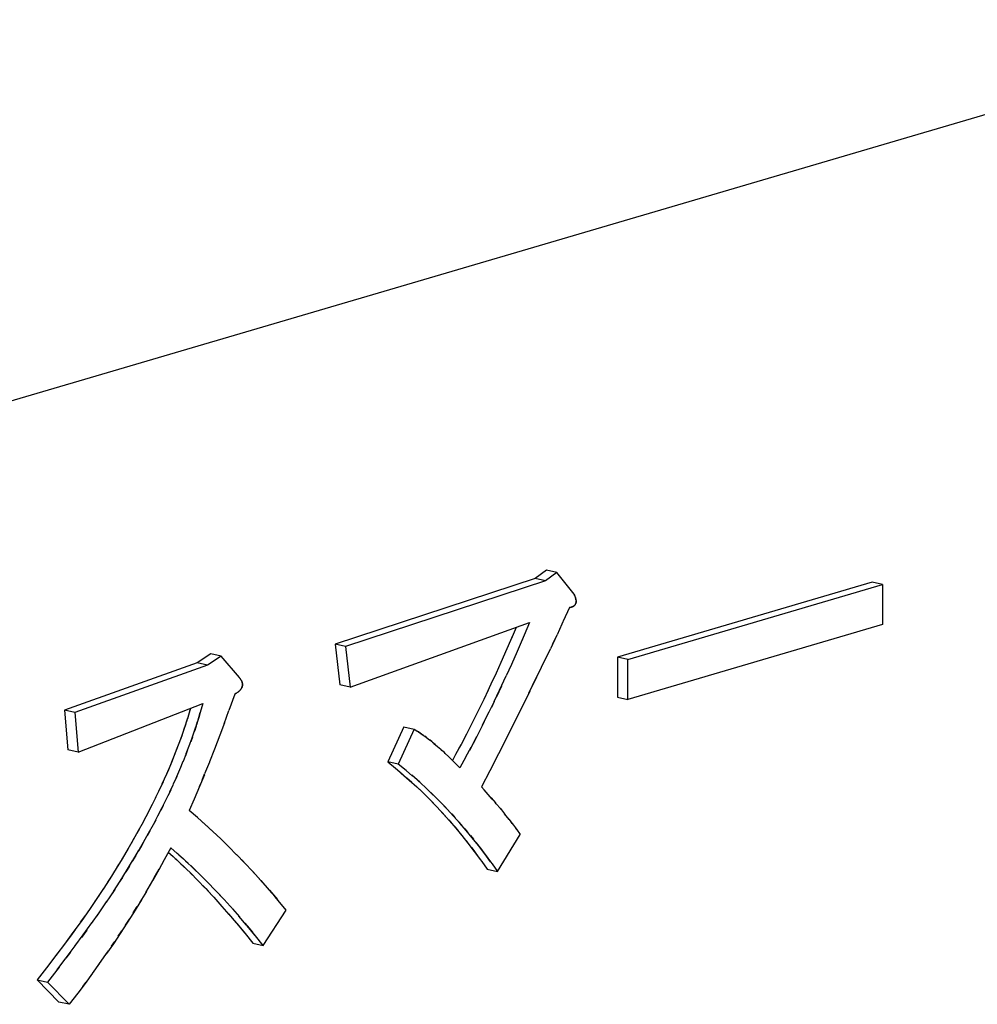
# Model space of a CAD drawing. Units: millimetres. Extents: x 0 to 1189, y 0 to 841.
# Drawn here: x 915 to 922, y 638 to 645 of the extents above; entities that cross this region are included whole.
import ezdxf

# ---------------------------------------------------------------- set-up
doc = ezdxf.new("R2010")
doc.units = ezdxf.units.MM

msp = doc.modelspace()

# ---------------------------------------------------------------- linework, layer by layer
at = {"color": 6, "linetype": 'Continuous'}
for p, q in [((912.6012, 641.97941), (938.80357, 649.68795)), ((918.37418, 641.29653), (918.2909, 641.23516)), ((918.44974, 641.27978), (918.37418, 641.29653)), ((918.2909, 641.23516), (916.83365, 640.75729)), ((918.36646, 641.21841), (916.90921, 640.74054)), ((918.36646, 641.21841), (918.2909, 641.23516)), ((918.44974, 641.27978), (918.36646, 641.21841)), ((918.57458, 641.11988), (918.44974, 641.27978)), ((920.74712, 641.20811), (918.8902, 640.66182)), ((918.96575, 640.64507), (920.82268, 641.19136)), ((920.82268, 641.19136), (920.74712, 641.20811)), ((920.82268, 641.19136), (920.82258, 640.90049)), ((916.94242, 640.44308), (918.24979, 640.91372)), ((920.82258, 640.90049), (918.96566, 640.35419)), ((916.83365, 640.75729), (916.86686, 640.45983)), ((916.90921, 640.74054), (916.83365, 640.75729)), ((916.90921, 640.74054), (916.94242, 640.44308)), ((915.92607, 640.68692), (915.82614, 640.62065)), ((916.00163, 640.67017), (915.9017, 640.6039)), ((916.00163, 640.67017), (915.92607, 640.68692)), ((916.1348, 640.51272), (916.00163, 640.67017)), ((918.8902, 640.66182), (918.8901, 640.37094)), ((918.96575, 640.64507), (918.8902, 640.66182)), ((918.96566, 640.35419), (918.96575, 640.64507)), ((915.82614, 640.62065), (914.86018, 640.27503)), ((915.9017, 640.6039), (914.93574, 640.25828)), ((915.9017, 640.6039), (915.82614, 640.62065)), ((916.94242, 640.44308), (916.86686, 640.45983)), ((918.8901, 640.37094), (918.96566, 640.35419)), ((914.96062, 639.97065), (915.8683, 640.32371)), ((914.86018, 640.27503), (914.88506, 639.9874)), ((914.93574, 640.25828), (914.86018, 640.27503)), ((914.93574, 640.25828), (914.96062, 639.97065)), ((917.33303, 640.15455), (917.21637, 639.89903)), ((917.33303, 640.15455), (917.40858, 640.13781)), ((917.40858, 640.13781), (917.29193, 639.88228)), ((914.96062, 639.97065), (914.88506, 639.9874)), ((917.29193, 639.88228), (917.21637, 639.89903)), ((918.01605, 639.09987), (918.18266, 639.3701)), ((917.94049, 639.11662), (918.01605, 639.09987)), ((916.309, 638.5608), (916.47561, 638.81874)), ((916.23344, 638.57755), (916.309, 638.5608)), ((914.6597, 638.3112), (914.81784, 638.14881)), ((914.6597, 638.3112), (914.73526, 638.29445)), ((914.73526, 638.29445), (914.8934, 638.13206)), ((914.8934, 638.13206), (914.81784, 638.14881))]:
    msp.add_line(p, q, dxfattribs=at)
at = {"color": 7, "linetype": 'Continuous'}
for p, q in [((918.58048, 641.10665), (918.57458, 641.11988)), ((918.57458, 641.11988), (918.5774, 641.11374)), ((918.5774, 641.11374), (918.58048, 641.10665)), ((918.58048, 641.10665), (918.58104, 641.1053)), ((918.58089, 641.10568), (918.58048, 641.10665)), ((918.582, 641.10289), (918.58089, 641.10568)), ((918.58104, 641.1053), (918.58432, 641.09643)), ((918.58906, 641.07499), (918.58873, 641.0778)), ((918.58902, 641.07533), (918.58923, 641.07292)), ((918.54124, 641.02404), (918.4963, 640.92467)), ((918.54386, 641.02447), (918.54124, 641.02404)), ((918.55374, 641.02641), (918.54386, 641.02447)), ((918.5855, 641.04899), (918.58454, 641.04711)), ((918.58539, 641.04872), (918.58618, 641.05041)), ((918.50346, 640.94026), (918.45026, 640.8253)), ((918.15222, 640.8786), (918.11595, 640.79347)), ((918.24979, 640.91372), (918.19151, 640.77672)), ((918.12842, 640.82258), (918.08489, 640.72201)), ((918.20398, 640.80582), (918.15996, 640.70417)), ((918.44908, 640.82275), (918.40198, 640.72265)), ((918.41821, 640.75688), (918.45026, 640.8253)), ((918.08489, 640.72201), (918.04123, 640.62356)), ((918.27224, 640.45449), (918.40205, 640.72277)), ((918.15996, 640.70417), (918.11727, 640.60788)), ((918.04123, 640.62356), (918.00564, 640.54483)), ((918.11727, 640.60788), (918.08071, 640.52699)), ((916.13607, 640.51114), (916.13905, 640.50741)), ((916.13905, 640.50741), (916.14465, 640.49974)), ((918.00564, 640.54483), (917.96858, 640.46449)), ((918.24538, 640.40012), (918.30403, 640.51947)), ((917.96858, 640.46449), (917.93309, 640.38894)), ((918.04593, 640.45161), (918.00864, 640.3722)), ((916.10145, 640.3923), (916.0587, 640.27286)), ((916.10871, 640.39678), (916.10145, 640.3923)), ((916.10346, 640.39353), (916.11403, 640.40017)), ((916.11403, 640.40017), (916.10871, 640.39678)), ((916.11567, 640.40124), (916.11403, 640.40017)), ((916.12515, 640.40789), (916.11567, 640.40124)), ((917.94841, 640.42141), (917.91639, 640.35415)), ((918.25284, 640.41519), (918.1422, 640.19332)), ((915.778, 640.28858), (915.77395, 640.27439)), ((915.8683, 640.32371), (915.8495, 640.25763)), ((917.89674, 640.31355), (917.86174, 640.24231)), ((917.91639, 640.35415), (917.873, 640.26512)), ((917.94855, 640.24837), (917.98717, 640.3275)), ((917.99223, 640.338), (917.97207, 640.29633)), ((915.75875, 640.22345), (915.75481, 640.21079)), ((915.77419, 640.27519), (915.75538, 640.21261)), ((915.76381, 640.24003), (915.75875, 640.22345)), ((915.76887, 640.257), (915.76381, 640.24003)), ((915.77395, 640.27439), (915.76887, 640.257)), ((915.83093, 640.19585), (915.84974, 640.25843)), ((915.83936, 640.22328), (915.83431, 640.2067)), ((915.84443, 640.24025), (915.83936, 640.22328)), ((915.8495, 640.25763), (915.84443, 640.24025)), ((916.02375, 640.17669), (916.0587, 640.27286)), ((917.873, 640.26512), (917.83206, 640.18308)), ((917.90799, 640.16708), (917.95433, 640.26004)), ((915.75481, 640.21079), (915.74866, 640.19143)), ((915.81922, 640.1593), (915.83036, 640.19403)), ((915.83036, 640.19403), (915.82422, 640.17468)), ((915.83431, 640.2067), (915.83036, 640.19403)), ((916.02625, 640.18348), (915.99225, 640.09242)), ((917.83206, 640.18308), (917.79204, 640.10468)), ((917.90754, 640.16619), (917.86748, 640.0877)), ((917.91996, 640.19085), (917.90754, 640.16619)), ((918.1422, 640.19332), (918.02316, 639.95776)), ((915.71644, 640.09622), (915.70442, 640.06261)), ((915.79199, 640.07947), (915.77997, 640.04586)), ((915.99225, 640.09242), (915.95344, 639.99117)), ((917.40858, 640.13781), (917.43476, 640.12114)), ((917.43939, 640.11813), (917.43477, 640.12114)), ((917.45305, 640.10904), (917.43939, 640.11813)), ((917.49653, 640.07778), (917.48637, 640.08532)), ((917.49548, 640.07856), (917.52303, 640.05742)), ((917.79017, 640.10108), (917.7506, 640.02556)), ((917.79204, 640.10468), (917.76501, 640.05281)), ((917.82585, 640.00823), (917.86586, 640.08459)), ((917.86748, 640.0877), (917.84029, 640.03551)), ((915.7478, 639.95995), (915.77371, 640.02867)), ((917.52463, 640.05616), (917.52303, 640.05742)), ((917.53914, 640.04447), (917.52463, 640.05616)), ((917.55237, 640.03352), (917.54348, 640.04091)), ((917.56156, 640.02579), (917.55237, 640.03352)), ((917.58092, 640.00926), (917.57596, 640.01353)), ((917.57957, 640.01043), (917.60248, 639.99039)), ((917.74887, 640.02233), (917.71074, 639.95205)), ((917.7506, 640.02556), (917.73571, 639.99775)), ((917.7863, 639.9353), (917.82478, 640.00622)), ((917.82585, 640.00823), (917.81127, 639.98101)), ((915.7478, 639.95995), (915.7243, 639.90094)), ((915.75761, 639.98564), (915.74114, 639.94306)), ((915.95344, 639.99117), (915.91692, 639.89842)), ((917.61108, 639.98269), (917.60248, 639.99039)), ((917.62905, 639.96628), (917.61108, 639.98269)), ((917.63574, 639.96006), (917.62905, 639.96628)), ((917.63574, 639.96006), (917.65971, 639.93725)), ((917.66247, 639.93456), (917.65882, 639.93809)), ((917.65971, 639.93725), (917.68132, 639.91595)), ((917.71074, 639.95205), (917.6874, 639.90993)), ((917.7863, 639.9353), (917.74154, 639.85479)), ((918.02316, 639.95776), (917.9597, 639.83345)), ((915.67862, 639.79331), (915.7071, 639.85939)), ((915.70261, 639.8488), (915.72554, 639.90399)), ((915.91656, 639.89752), (915.88159, 639.81105)), ((915.91692, 639.89842), (915.91656, 639.89752)), ((917.21637, 639.89903), (917.27395, 639.85199)), ((917.34951, 639.83524), (917.29193, 639.88228)), ((917.72632, 639.8704), (917.68132, 639.91595)), ((917.74154, 639.85479), (917.72632, 639.8704)), ((915.60312, 639.8102), (915.56946, 639.73541)), ((915.67862, 639.79331), (915.65295, 639.73598)), ((915.68952, 639.81829), (915.67155, 639.77734)), ((915.87926, 639.80535), (915.84322, 639.71885)), ((915.86301, 639.766), (915.88159, 639.81105)), ((917.27395, 639.85199), (917.32169, 639.81207)), ((917.31519, 639.8176), (917.37358, 639.7667)), ((917.39724, 639.79532), (917.34951, 639.83524)), ((917.3544, 639.78347), (917.39192, 639.74996)), ((917.44914, 639.74995), (917.39075, 639.80085)), ((917.9597, 639.83345), (917.89969, 639.71698)), ((915.57814, 639.75441), (915.54551, 639.68415)), ((915.62769, 639.68136), (915.65363, 639.73751)), ((915.84303, 639.71839), (915.80435, 639.62807)), ((915.84303, 639.71839), (915.85048, 639.73605)), ((917.42959, 639.76706), (917.46674, 639.73389)), ((917.89969, 639.71698), (917.93598, 639.67606)), ((915.52479, 639.64084), (915.49574, 639.58216)), ((915.55222, 639.69828), (915.52133, 639.63394)), ((915.62769, 639.68136), (915.59712, 639.61745)), ((915.63395, 639.69476), (915.61522, 639.65499)), ((917.97778, 639.62811), (917.919, 639.6952)), ((915.57928, 639.58136), (915.56128, 639.54564)), ((915.80435, 639.62807), (915.76812, 639.54459)), ((917.97103, 639.63595), (918.00217, 639.59978)), ((918.00733, 639.59373), (918.00217, 639.59978)), ((918.00733, 639.59373), (918.03728, 639.55818)), ((915.50788, 639.4434), (915.54298, 639.50996)), ((915.82913, 639.49228), (915.76812, 639.54459)), ((917.61043, 639.53238), (917.63631, 639.50397)), ((917.68243, 639.51948), (917.70792, 639.4916)), ((918.04457, 639.54938), (918.03585, 639.55988)), ((918.03728, 639.55818), (918.0683, 639.52024)), ((918.07795, 639.50825), (918.06667, 639.52229)), ((918.10095, 639.47924), (918.0683, 639.52024)), ((915.47308, 639.37924), (915.50788, 639.4434)), ((915.52452, 639.47465), (915.50591, 639.43972)), ((915.8616, 639.46399), (915.82913, 639.49228)), ((915.90693, 639.42314), (915.8616, 639.46399)), ((915.9509, 639.38264), (915.90693, 639.42314)), ((917.73221, 639.46441), (917.75549, 639.4378)), ((918.09832, 639.48251), (918.12372, 639.44982)), ((918.12372, 639.44982), (918.11271, 639.46415)), ((918.12372, 639.44982), (918.13271, 639.43799)), ((918.13271, 639.43799), (918.15559, 639.4074)), ((915.40409, 639.40809), (915.38769, 639.3783)), ((915.48089, 639.39363), (915.46269, 639.36059)), ((917.75016, 639.37057), (917.77041, 639.34552)), ((917.7776, 639.41196), (917.79872, 639.38671)), ((917.81953, 639.36142), (917.84045, 639.33563)), ((918.15693, 639.40556), (918.149, 639.41634)), ((918.15559, 639.4074), (918.18266, 639.3701)), ((915.36631, 639.34016), (915.34523, 639.30325)), ((915.302, 639.22952), (915.27858, 639.19037)), ((915.35526, 639.17547), (915.40046, 639.25153)), ((915.37912, 639.21542), (915.35652, 639.17756)), ((915.63481, 639.27187), (915.58731, 639.18416)), ((915.61743, 639.23863), (915.66731, 639.1941)), ((915.61743, 639.23863), (915.64905, 639.21072)), ((915.68118, 639.23213), (915.63481, 639.27187)), ((915.64905, 639.21072), (915.66731, 639.1941)), ((915.69299, 639.22188), (915.68118, 639.23213)), ((915.74308, 639.17716), (915.69299, 639.22188)), ((915.69299, 639.22188), (915.72461, 639.19398)), ((917.84308, 639.25221), (917.85912, 639.23075)), ((917.84734, 639.24657), (917.8903, 639.1877)), ((917.85912, 639.23075), (917.8903, 639.1877)), ((917.91756, 639.23688), (917.93468, 639.214)), ((917.93468, 639.214), (917.96586, 639.17095)), ((915.25414, 639.15007), (915.22845, 639.10849)), ((915.33295, 639.13862), (915.30812, 639.09835)), ((915.58731, 639.18416), (915.54799, 639.11271)), ((915.67051, 639.19115), (915.72292, 639.14194)), ((915.70858, 639.1556), (915.72456, 639.14037)), ((915.72456, 639.14037), (915.75779, 639.10825)), ((915.72461, 639.19398), (915.74308, 639.17716)), ((915.74308, 639.17716), (915.76102, 639.16057)), ((916.18426, 639.15029), (916.14955, 639.18675)), ((917.8903, 639.1877), (917.9015, 639.17197)), ((917.9015, 639.17197), (917.94049, 639.11662)), ((917.96586, 639.17095), (917.97706, 639.15522)), ((917.97706, 639.15522), (918.01605, 639.09987)), ((915.20148, 639.06563), (915.17325, 639.02149)), ((915.54799, 639.11271), (915.50306, 639.03354)), ((915.51683, 639.05789), (915.55079, 639.11771)), ((915.77506, 639.09135), (915.79274, 639.07386)), ((916.24935, 639.08028), (916.21755, 639.11477)), ((915.282, 639.05673), (915.25463, 639.01378)), ((915.45173, 638.94601), (915.50306, 639.03354)), ((915.48381, 639.00065), (915.51683, 639.05789)), ((915.82927, 639.03721), (915.84822, 639.01788)), ((915.86768, 638.99779), (915.88947, 638.97502)), ((916.30912, 639.01382), (916.27972, 639.04674)), ((915.1123, 638.92864), (915.07957, 638.87992)), ((915.21644, 638.95506), (915.16383, 638.87601)), ((915.22582, 638.96936), (915.19554, 638.92342)), ((915.45683, 638.95459), (915.40953, 638.87607)), ((915.88947, 638.97502), (915.93656, 638.92473)), ((915.88947, 638.97502), (915.90802, 638.95545)), ((915.90802, 638.95545), (915.93656, 638.92473)), ((915.93656, 638.92473), (915.94832, 638.91194)), ((915.95696, 638.9667), (915.98358, 638.93871)), ((916.01194, 638.90817), (915.96808, 638.95501)), ((915.98358, 638.93871), (916.01194, 638.90817)), ((916.35331, 638.9635), (916.33771, 638.98144)), ((916.35331, 638.9635), (916.41163, 638.89531)), ((915.94832, 638.91194), (915.9931, 638.8624)), ((915.9931, 638.8624), (916.00785, 638.84577)), ((916.02434, 638.89468), (916.01194, 638.90817)), ((916.0672, 638.84726), (916.02434, 638.89468)), ((916.41718, 638.88873), (916.39198, 638.91856)), ((916.47561, 638.81874), (916.41718, 638.88873)), ((915.01102, 638.78042), (914.9752, 638.72964)), ((915.13062, 638.82722), (915.09572, 638.77678)), ((915.36111, 638.79763), (915.39044, 638.84489)), ((916.00785, 638.84577), (916.05872, 638.78775)), ((916.05599, 638.79089), (916.11191, 638.72567)), ((916.0672, 638.84726), (916.09395, 638.81711)), ((916.08424, 638.82808), (916.13601, 638.76902)), ((915.30486, 638.70877), (915.33256, 638.7522)), ((916.09946, 638.74034), (916.11572, 638.72117)), ((916.11572, 638.72117), (916.17182, 638.65364)), ((916.11572, 638.72117), (916.15398, 638.6754)), ((916.18711, 638.70933), (916.13163, 638.77404)), ((916.17483, 638.72382), (916.19156, 638.70408)), ((914.92154, 638.65497), (914.86018, 638.57149)), ((915.02196, 638.67258), (914.98382, 638.61996)), ((915.25226, 638.62794), (915.27806, 638.66731)), ((916.15398, 638.6754), (916.1768, 638.64755)), ((916.1768, 638.64755), (916.23344, 638.57755)), ((916.24738, 638.63689), (916.19156, 638.70408)), ((916.19156, 638.70408), (916.22954, 638.65865)), ((916.25236, 638.6308), (916.22954, 638.65865)), ((914.86609, 638.57936), (914.79713, 638.48753)), ((914.87264, 638.47072), (914.94472, 638.5668)), ((915.20318, 638.55468), (915.22737, 638.59054)), ((916.309, 638.5608), (916.25236, 638.6308)), ((914.8291, 638.52985), (914.79521, 638.48501)), ((914.90466, 638.5131), (914.87072, 638.46819)), ((915.1109, 638.4225), (915.16683, 638.50183)), ((915.15747, 638.48842), (915.17998, 638.52078)), ((914.7449, 638.41959), (914.6597, 638.3112)), ((914.79521, 638.48501), (914.73051, 638.40117)), ((914.80605, 638.38439), (914.87072, 638.46819)), ((915.06302, 638.35608), (915.11708, 638.4312)), ((914.82045, 638.40284), (914.73526, 638.29445)), ((915.06513, 638.35898), (915.0103, 638.28449)), ((915.0103, 638.28449), (914.95695, 638.2142)), ((914.99379, 638.26249), (915.0166, 638.29299)), ((914.95695, 638.2142), (914.8934, 638.13206))]:
    msp.add_line(p, q, dxfattribs=at)
for points in [[(918.58878, 641.07733), (918.58843, 641.07977), (918.58802, 641.08219), (918.58757, 641.08452), (918.58705, 641.08684), (918.58644, 641.08927), (918.58571, 641.0919), (918.58489, 641.09463), (918.584, 641.09739), (918.58303, 641.10013)], [(918.58432, 641.09643), (918.5852, 641.09365), (918.586, 641.09091), (918.58671, 641.0882), (918.58734, 641.08553), (918.58788, 641.0829), (918.58834, 641.08032), (918.58873, 641.0778)], [(918.54274, 641.02429), (918.5442, 641.02453), (918.54564, 641.02478), (918.54705, 641.02503), (918.54842, 641.02528)], [(918.54979, 641.02555), (918.55114, 641.02583), (918.55247, 641.02612), (918.5538, 641.02642)], [(918.5538, 641.02642), (918.55618, 641.02706), (918.55852, 641.02778), (918.56081, 641.02858), (918.56309, 641.02949), (918.56533, 641.03048), (918.56741, 641.0315), (918.56926, 641.03248), (918.57096, 641.03349), (918.57263, 641.03459), (918.57434, 641.03582), (918.57603, 641.03715), (918.57761, 641.03852), (918.57907, 641.03992), (918.58041, 641.04137), (918.58164, 641.04282), (918.58271, 641.04423), (918.58365, 641.04563), (918.58468, 641.04745)], [(918.56248, 641.02922), (918.56038, 641.02841), (918.55821, 641.02767), (918.55598, 641.027)], [(918.58381, 641.04597), (918.58287, 641.04455), (918.58183, 641.04313), (918.58069, 641.04172), (918.57947, 641.04035), (918.57815, 641.03902), (918.57673, 641.03773), (918.57521, 641.03648), (918.57361, 641.03529), (918.57193, 641.03415), (918.57018, 641.03305), (918.56836, 641.03201), (918.56647, 641.03102), (918.56451, 641.03009), (918.56248, 641.02922)], [(918.58925, 641.07284), (918.58936, 641.07056), (918.5894, 641.06825), (918.58937, 641.06601), (918.58925, 641.06381), (918.58906, 641.06169), (918.58879, 641.05964), (918.58844, 641.05767), (918.58801, 641.05577), (918.5875, 641.05395), (918.5869, 641.05221), (918.58623, 641.05056)], [(918.58798, 641.05564), (918.5884, 641.05742), (918.58874, 641.05917), (918.589, 641.06093), (918.5892, 641.06276), (918.58933, 641.06471), (918.58941, 641.06672), (918.58942, 641.06876), (918.58936, 641.07079)], [(916.14168, 640.50391), (916.14061, 640.50533), (916.13952, 640.50676), (916.13839, 640.50821), (916.13722, 640.50969), (916.13603, 640.51119), (916.1348, 640.51272)], [(916.14473, 640.49964), (916.14374, 640.50106), (916.14272, 640.50248)], [(916.15722, 640.4648), (916.15704, 640.46706), (916.15676, 640.46937), (916.15637, 640.47175), (916.15589, 640.47418), (916.15531, 640.4766), (916.15466, 640.47898), (916.1539, 640.48135), (916.153, 640.48382), (916.15191, 640.48647), (916.15068, 640.48921), (916.14933, 640.49192), (916.1479, 640.49453), (916.14637, 640.49711), (916.14465, 640.49974)], [(917.99223, 640.338), (918.03201, 640.42157), (918.08071, 640.52699)], [(916.1503, 640.49003), (916.15145, 640.48756), (916.1525, 640.4851), (916.15344, 640.48263), (916.15428, 640.48015), (916.15502, 640.47768), (916.15566, 640.4752), (916.1562, 640.47271), (916.15664, 640.47021), (916.15698, 640.46768), (916.1572, 640.46514), (916.15732, 640.46257), (916.15732, 640.45994), (916.15719, 640.45726), (916.15693, 640.45456), (916.15652, 640.45184), (916.15594, 640.44911), (916.1552, 640.44641), (916.15426, 640.4437), (916.15314, 640.44098), (916.15186, 640.43829), (916.15041, 640.43558), (916.14879, 640.43287), (916.14705, 640.43018), (916.14517, 640.42753), (916.14316, 640.42493), (916.14102, 640.42238), (916.13873, 640.41986), (916.13629, 640.41737)], [(916.13822, 640.41933), (916.14018, 640.42144), (916.14204, 640.42358), (916.14378, 640.42571), (916.14541, 640.42785)], [(916.14619, 640.4974), (916.14767, 640.49494), (916.14904, 640.49249), (916.1503, 640.49003)], [(916.14693, 640.42998), (916.14833, 640.43209), (916.14961, 640.43415), (916.15078, 640.4362), (916.15186, 640.43824)], [(916.15284, 640.4403), (916.15373, 640.44236), (916.15451, 640.44439), (916.15517, 640.44636), (916.15572, 640.44829), (916.15619, 640.45025), (916.15658, 640.45225)], [(916.15689, 640.45428), (916.15712, 640.45633), (916.15727, 640.45838), (916.15734, 640.46046), (916.15732, 640.46259)], [(916.12469, 640.40755), (916.1269, 640.40922), (916.12942, 640.41123), (916.13182, 640.41325), (916.13407, 640.41526)], [(916.13619, 640.41728), (916.1337, 640.41493), (916.13098, 640.41253), (916.12813, 640.41019), (916.12515, 640.40789)], [(915.75481, 640.21079), (915.73505, 640.15021), (915.71455, 640.09096)], [(915.74366, 640.17605), (915.73851, 640.16048), (915.73321, 640.14471), (915.72777, 640.12877)], [(915.7693, 640.01669), (915.79009, 640.07417), (915.8106, 640.13343), (915.82407, 640.17473)], [(915.81922, 640.1593), (915.81407, 640.14373), (915.80877, 640.12796), (915.80333, 640.11202)], [(915.71455, 640.09096), (915.69377, 640.0335), (915.67227, 639.97678), (915.65003, 639.92083), (915.6271, 639.86567), (915.60312, 639.8102)], [(917.43939, 640.11813), (917.46686, 640.09942), (917.49548, 640.07856)], [(917.4765, 640.09252), (917.47167, 640.09599), (917.46692, 640.09938), (917.46223, 640.10268), (917.4576, 640.1059), (917.45305, 640.10904)], [(915.69816, 640.04542), (915.67967, 639.99595), (915.66, 639.94559), (915.63915, 639.89436), (915.61679, 639.84161), (915.59324, 639.78798)], [(917.52463, 640.05616), (917.55195, 640.03387), (917.57957, 640.01043)], [(917.37358, 639.7667), (917.42775, 639.71705), (917.46176, 639.68476), (917.49409, 639.65307), (917.52508, 639.62199), (917.55483, 639.59148), (917.58325, 639.56158)], [(917.42498, 639.71963), (917.47573, 639.67108), (917.52535, 639.62165), (917.57361, 639.57175), (917.62078, 639.5211), (917.66711, 639.46928), (917.71214, 639.41669), (917.75632, 639.36297), (917.80128, 639.30654), (917.84734, 639.24657)], [(917.44914, 639.74995), (917.5022, 639.70134), (917.53586, 639.66941), (917.56784, 639.6381), (917.59846, 639.60745), (917.62776, 639.57746), (917.6557, 639.54812)], [(917.96586, 639.17095), (917.9229, 639.22982), (917.87684, 639.28979), (917.83189, 639.34621), (917.78771, 639.39993), (917.74268, 639.45253), (917.69634, 639.50434), (917.64917, 639.555), (917.60091, 639.6049), (917.55129, 639.65433), (917.50054, 639.70288)], [(915.49765, 639.58595), (915.47472, 639.54057), (915.45228, 639.49741), (915.43035, 639.45647)], [(915.49574, 639.58216), (915.46508, 639.52232), (915.43245, 639.46039)], [(915.54052, 639.50534), (915.57119, 639.5652), (915.60026, 639.62389)], [(915.43245, 639.46039), (915.39767, 639.39625), (915.36071, 639.33031), (915.32143, 639.26244)], [(915.82913, 639.49228), (915.8837, 639.44434), (915.94151, 639.39158), (915.99912, 639.3371), (916.05671, 639.28088), (916.11477, 639.22252)], [(917.66095, 639.47628), (917.68463, 639.4491), (917.70738, 639.42238), (917.72917, 639.39618)], [(915.39682, 639.24541), (915.43611, 639.3133), (915.47308, 639.37924)], [(915.44144, 639.32266), (915.42083, 639.28655), (915.40046, 639.25153)], [(916.07485, 639.26286), (916.03486, 639.3025), (915.9935, 639.3425)], [(917.78985, 639.32107), (917.80846, 639.29735), (917.82619, 639.27442), (917.84308, 639.25221)], [(917.86106, 639.30981), (917.88084, 639.28467), (917.89962, 639.26044), (917.91756, 639.23688)], [(915.32413, 639.26696), (915.27987, 639.19249), (915.23601, 639.12067), (915.18973, 639.04715), (915.14104, 638.97205)], [(916.11314, 639.2242), (916.17323, 639.162), (916.23204, 639.09917), (916.29164, 639.03345), (916.35222, 638.96478), (916.39198, 638.91856)], [(915.21644, 638.95506), (915.26512, 639.03014), (915.3114, 639.10365), (915.35652, 639.17756)], [(915.66731, 639.1941), (915.67794, 639.18431), (915.69305, 639.17024), (915.70858, 639.1556)], [(915.72321, 639.14166), (915.77732, 639.08908), (915.83165, 639.03475), (915.88296, 638.98184)], [(915.8523, 639.0729), (915.79864, 639.12503), (915.74659, 639.17391)], [(915.78022, 639.14256), (915.80007, 639.12369), (915.82057, 639.10394)], [(915.84176, 639.08329), (915.8636, 639.06177), (915.88611, 639.03935), (915.90936, 639.01585)], [(915.95696, 638.9667), (915.90721, 639.018), (915.85341, 639.07181)], [(915.1436, 638.97593), (915.08996, 638.8953), (915.03636, 638.81682)], [(915.05567, 638.71976), (915.11178, 638.79987), (915.16537, 638.87833)], [(915.42061, 638.89415), (915.36173, 638.79864), (915.31367, 638.72252), (915.26513, 638.64751), (915.21601, 638.57362), (915.16683, 638.50183)], [(915.04583, 638.83053), (914.98023, 638.73668), (914.92154, 638.65497)], [(914.93567, 638.55464), (914.997, 638.63809), (915.05932, 638.72495)], [(914.93903, 638.6791), (914.90273, 638.62911), (914.86609, 638.57936)]]:
    msp.add_lwpolyline(points, dxfattribs=at)

doc.saveas('drawing.dxf')
